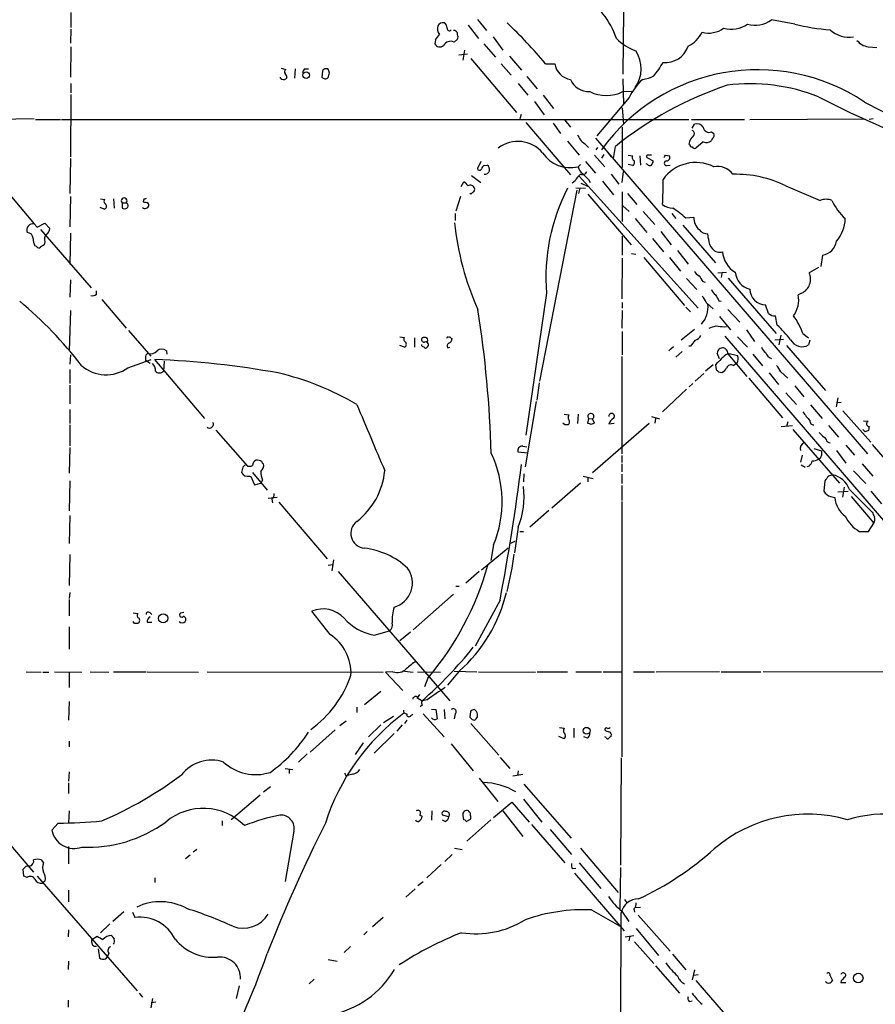
# Model space of a CAD drawing. Extents: x 2 to 1024, y 6 to 139871.
# Drawn here: x 665 to 789, y 527 to 670 of the extents above; entities that cross this region are included whole.
import ezdxf

# ---------------------------------------------------------------- set-up
doc = ezdxf.new("R2010")
doc.units = 0
doc.header["$MEASUREMENT"] = 0
doc.layers.add('MAIN', color=5, linetype='CONTINUOUS')

msp = doc.modelspace()

# ---------------------------------------------------------------- linework, layer by layer
at = {"layer": 'MAIN'}
for p, q in [((672.2533, 670.8986), (672.2533, 668.6973)), ((731.3507, 669.8826), (732.7053, 668.2739)), ((752.602, 671.0679), (752.5173, 661.9239)), ((672.2533, 668.4433), (672.1687, 666.4113)), ((729.996, 669.0359), (731.52, 667.0886)), ((777.494, 669.2053), (774.1073, 669.7979)), ((727.964, 666.5806), (728.472, 667.0039)), ((733.6367, 667.3426), (735.076, 665.3953)), ((672.2533, 665.9033), (672.1687, 661.5006)), ((725.2547, 666.9193), (725.17, 666.3266)), ((732.282, 666.3266), (733.9753, 664.3793)), ((788.162, 665.9033), (789.432, 665.8186)), ((728.6413, 664.7179), (729.9113, 664.8873)), ((729.488, 665.3953), (729.234, 663.9559)), ((730.4193, 664.2099), (737.0233, 656.3359)), ((736.0073, 664.5486), (737.7853, 662.5166)), ((702.818, 662.7706), (703.4953, 662.6013)), ((734.822, 663.4479), (736.2613, 661.7546)), ((741.2567, 663.4479), (742.6113, 663.4479)), ((702.7333, 661.3313), (702.7333, 661.5006)), ((703.6647, 661.4159), (703.4953, 661.2466)), ((704.85, 662.6859), (704.7653, 661.3313)), ((706.2047, 662.6859), (706.7973, 662.6859)), ((708.8293, 662.3473), (708.7447, 661.5006)), ((709.5913, 662.6859), (709.3373, 662.6859)), ((738.5473, 661.5853), (740.0713, 659.8073)), ((672.2533, 660.5693), (672.2533, 659.2146)), ((737.2773, 660.5693), (738.7167, 658.8759)), ((752.5173, 661.2466), (752.602, 657.5213)), ((672.2533, 658.9606), (672.1687, 649.9013)), ((740.918, 658.8759), (742.442, 656.9286)), ((753.4487, 658.5373), (748.7073, 652.9493)), ((752.5173, 659.3839), (753.7873, 659.4686)), ((739.648, 657.9446), (741.0873, 655.9973)), ((752.4327, 657.0133), (752.602, 654.6426)), ((787.654, 657.8599), (796.29, 653.4573)), ((737.7007, 656.0819), (737.5313, 655.4046)), ((666.9193, 655.4046), (660.9927, 655.3199)), ((667.0887, 655.3199), (670.7293, 655.3199)), ((670.8987, 655.3199), (762.0847, 655.3199)), ((738.378, 654.8966), (744.8973, 647.2766)), ((742.3573, 654.8119), (743.458, 653.2879)), ((744.0507, 655.2353), (744.8973, 654.2193)), ((752.4327, 654.2193), (752.4327, 648.3773)), ((762.508, 655.3199), (770.2127, 655.3199)), ((762.5927, 654.0499), (762.9313, 654.6426)), ((770.9747, 655.3199), (787.7387, 655.4046)), ((788.924, 655.4046), (788.3313, 655.3199)), ((765.3867, 653.5419), (765.7253, 653.2879)), ((744.474, 652.1873), (746.1673, 650.1553)), ((746.9293, 651.8486), (747.522, 651.2559)), ((748.538, 652.6106), (788.0773, 606.7213)), ((748.6227, 650.9173), (748.8767, 651.2559)), ((751.1627, 649.6473), (751.4167, 651.4253)), ((762.254, 651.6793), (762.0847, 651.7639)), ((764.2013, 652.1026), (763.1007, 651.1713)), ((765.556, 652.6106), (765.3867, 652.2719)), ((748.3687, 650.1553), (749.8927, 648.4619)), ((749.4693, 649.7319), (749.808, 650.2399)), ((749.8927, 651.0866), (750.824, 649.9013)), ((753.2793, 650.1553), (753.9567, 650.0706)), ((754.9727, 650.0706), (755.0573, 648.7159)), ((755.9887, 649.8166), (756.92, 649.3086)), ((758.698, 650.1553), (759.2907, 650.0706)), ((672.1687, 649.6473), (672.084, 644.5673)), ((731.8587, 649.2239), (731.3507, 648.2079)), ((732.4513, 648.6313), (732.79, 648.7159)), ((746.3367, 648.8006), (745.998, 648.4619)), ((747.0987, 649.2239), (748.538, 647.5306)), ((753.9567, 648.6313), (753.2793, 648.8006)), ((756.0733, 648.8006), (755.904, 648.8853)), ((758.8673, 648.6313), (759.3753, 648.7159)), ((660.3153, 647.9539), (666.9193, 640.1646)), ((730.504, 647.1919), (731.8587, 646.1759)), ((746.1673, 647.1073), (763.4393, 627.8879)), ((750.824, 647.3613), (751.9247, 645.9219)), ((752.4327, 646.1759), (752.602, 647.7846)), ((728.98, 645.5833), (729.4033, 646.2606)), ((745.5747, 646.4299), (745.1513, 646.0913)), ((746.4213, 646.0913), (747.522, 645.5833)), ((747.522, 646.5993), (747.776, 646.1759)), ((749.554, 646.3453), (751.1627, 644.3979)), ((776.224, 645.6679), (781.2193, 643.5513)), ((672.1687, 644.1439), (672.084, 639.7413)), ((728.8953, 644.1439), (728.218, 642.0273)), ((730.4193, 644.4826), (730.25, 644.5673)), ((745.8287, 645.0753), (740.41, 617.3046)), ((745.6593, 645.4139), (747.0987, 645.3293)), ((746.252, 645.3293), (746.0827, 644.5673)), ((747.4373, 644.4826), (753.7027, 637.1166)), ((752.4327, 644.8213), (752.4327, 640.5033)), ((753.1947, 644.5673), (754.5493, 642.9586)), ((676.5713, 643.8053), (677.164, 643.7206)), ((678.434, 643.8053), (678.5187, 642.4506)), ((679.704, 643.2126), (679.704, 642.4506)), ((679.704, 643.2126), (680.2967, 643.2126)), ((682.8367, 643.8053), (682.752, 643.3819)), ((752.5173, 642.7893), (753.4487, 641.9426)), ((677.0793, 642.2813), (676.4867, 642.5353)), ((728.1333, 641.6886), (728.1333, 640.6726)), ((755.4807, 641.9426), (757.174, 640.0799)), ((759.6293, 641.6886), (760.222, 640.9266)), ((666.9193, 640.1646), (667.3427, 639.6566)), ((667.3427, 639.6566), (668.4433, 640.2493)), ((668.4433, 640.2493), (669.2053, 639.4873)), ((754.2953, 640.9266), (755.9887, 638.8946)), ((761.238, 639.9953), (765.9793, 634.4919)), ((762.8467, 641.0959), (761.6613, 641.0113)), ((667.8507, 639.3179), (675.2167, 630.8513)), ((672.1687, 638.8099), (672.084, 634.3226)), ((752.4327, 638.3866), (752.4327, 635.5926)), ((758.0207, 639.0639), (759.5447, 637.1166)), ((764.9633, 637.9633), (764.8787, 638.7253)), ((667.258, 636.8626), (667.004, 636.9473)), ((668.4433, 637.5399), (668.3587, 637.1166)), ((756.8353, 638.0479), (758.444, 636.1006)), ((753.7873, 635.8466), (754.38, 635.7619)), ((760.476, 636.2699), (762, 634.3226)), ((781.558, 635.5926), (781.304, 633.9839)), ((752.4327, 635.1693), (752.348, 629.2426)), ((755.5653, 635.2539), (761.492, 628.3113)), ((759.2907, 635.2539), (760.8993, 633.3066)), ((766.318, 633.0526), (767.588, 633.1373)), ((766.9107, 632.9679), (766.826, 632.3753)), ((780.9653, 633.8146), (779.6107, 633.0526)), ((672.1687, 632.0366), (672.084, 629.4966)), ((761.746, 632.2059), (763.27, 630.5973)), ((764.1167, 631.7826), (764.4553, 631.6979)), ((767.842, 632.2906), (774.7847, 624.2473)), ((675.9787, 629.9199), (675.9787, 630.4279)), ((741.426, 630.0893), (738.378, 609.4306)), ((778.51, 630.0893), (778.002, 629.8353)), ((676.7407, 629.1579), (680.2967, 625.0093)), ((752.4327, 628.7346), (752.4327, 627.8879)), ((764.6247, 628.7346), (765.6407, 627.8033)), ((766.4873, 628.9886), (766.826, 628.9039)), ((773.684, 627.1259), (773.2607, 628.3959)), ((672.1687, 627.5493), (671.9993, 621.7073)), ((752.4327, 627.5493), (752.348, 625.0093)), ((761.6613, 628.0573), (762.3387, 627.3799)), ((767.7573, 627.7186), (769.5353, 625.8559)), ((766.572, 626.7026), (768.1807, 624.7553)), ((774.954, 625.4326), (774.7, 626.7873)), ((680.6353, 624.6706), (683.8527, 620.9453)), ((752.4327, 624.5013), (752.4327, 621.1146)), ((760.984, 623.3159), (762.9313, 624.8399)), ((767.2493, 625.1786), (767.588, 625.2633)), ((770.4667, 624.7553), (771.652, 623.0619)), ((778.6793, 624.2473), (779.526, 623.5699)), ((720.09, 623.7393), (720.7673, 623.6546)), ((722.2067, 623.5699), (722.2067, 622.2153)), ((727.5407, 623.4853), (727.71, 623.4853)), ((767.334, 623.8239), (795.1047, 591.5659)), ((769.1967, 623.7393), (770.636, 622.2153)), ((774.6153, 623.3159), (775.8853, 623.4006)), ((775.462, 623.9933), (775.208, 622.5539)), ((779.6953, 623.2313), (779.526, 622.5539)), ((686.1387, 621.7073), (686.2233, 621.1993)), ((720.7673, 622.2153), (720.09, 622.4693)), ((727.0327, 622.1306), (727.3713, 622.2153)), ((759.8833, 622.2999), (759.206, 621.7073)), ((761.1533, 621.6226), (760.222, 620.7759)), ((762.3387, 622.3846), (762.0847, 622.3846)), ((766.572, 620.5219), (766.2333, 621.3686)), ((767.7573, 621.3686), (769.1967, 621.0299)), ((767.7573, 621.2839), (770.5513, 617.9819)), ((771.398, 621.1993), (772.8373, 619.5059)), ((776.3087, 622.4693), (781.9813, 615.9499)), ((672.1687, 621.1146), (672.084, 619.7599)), ((680.5507, 619.2519), (683.9373, 620.4373)), ((683.0907, 620.6913), (683.0907, 620.3526)), ((683.0907, 620.3526), (683.768, 619.9293)), ((691.7267, 611.8859), (684.4453, 620.4373)), ((685.8, 620.1833), (685.7153, 618.7439)), ((752.348, 620.8606), (752.348, 606.7213)), ((768.604, 619.5906), (768.9427, 619.8446)), ((769.112, 619.9293), (768.9427, 619.8446)), ((672.084, 618.9979), (672.084, 616.9659)), ((764.286, 618.4053), (763.016, 617.3046)), ((765.6407, 619.6753), (764.54, 618.7439)), ((765.9793, 619.6753), (766.064, 618.9979)), ((766.4027, 618.6593), (766.9107, 618.5746)), ((773.7687, 618.4899), (775.1233, 616.7966)), ((775.462, 618.6593), (776.478, 617.7279)), ((740.3253, 617.0506), (739.9867, 614.5106)), ((762.6773, 616.9659), (762.1693, 616.4579)), ((770.8053, 617.7279), (775.716, 611.9706)), ((672.084, 616.7119), (672.084, 614.0026)), ((761.746, 616.1193), (758.2747, 612.8173)), ((776.224, 615.6113), (777.748, 613.9179)), ((777.494, 616.6273), (778.8487, 615.0186)), ((739.902, 614.3413), (738.2933, 604.8586)), ((783.7593, 614.8493), (783.5053, 613.5793)), ((783.59, 614.1719), (784.2673, 614.2566)), ((672.084, 613.1559), (672.084, 611.1239)), ((779.78, 613.8333), (781.4733, 611.8859)), ((784.5213, 612.9866), (788.5853, 608.4146)), ((744.0507, 610.9546), (743.7967, 611.2086)), ((743.966, 612.4786), (744.6433, 612.3939)), ((745.998, 612.4786), (745.9133, 611.1239)), ((747.522, 611.8859), (747.3527, 611.2086)), ((747.522, 611.8859), (748.1147, 611.8013)), ((747.8607, 611.0393), (748.3687, 611.2086)), ((748.3687, 611.2086), (748.1147, 611.8013)), ((748.1147, 604.0119), (756.3273, 611.2086)), ((756.666, 612.1399), (757.8513, 611.8013)), ((757.2587, 611.8859), (757.174, 611.2086)), ((776.478, 611.3779), (776.3087, 610.7006)), ((787.4847, 611.5473), (788.162, 611.4626)), ((672.084, 610.9546), (672.084, 607.9066)), ((693.3353, 610.1926), (697.9073, 604.9433)), ((751.2473, 611.1239), (750.4853, 611.0393)), ((775.5467, 610.7006), (777.1553, 610.8699)), ((777.24, 610.2773), (784.0133, 602.4879)), ((782.4047, 610.8699), (783.844, 609.1766)), ((787.7387, 609.9386), (787.4, 610.2773)), ((788.3313, 610.7006), (788.2467, 610.1079)), ((672.084, 607.6526), (671.9993, 603.9273)), ((738.632, 606.8059), (737.2773, 606.9753)), ((737.9547, 607.8219), (738.5473, 607.7373)), ((780.288, 607.4833), (781.3887, 607.1446)), ((783.59, 607.2293), (784.9447, 605.3666)), ((784.9447, 607.9913), (786.2147, 606.5519)), ((788.7547, 608.0759), (791.21, 605.2819)), ((752.348, 606.4673), (752.348, 605.4513)), ((778.5947, 606.5519), (778.3407, 605.5359)), ((697.23, 604.7739), (697.0607, 604.0119)), ((698.6693, 604.0119), (700.786, 601.4719)), ((752.348, 605.2819), (752.348, 604.0966)), ((778.4253, 605.1126), (779.018, 604.7739)), ((779.6107, 604.9433), (779.272, 604.8586)), ((786.0453, 604.2659), (787.8233, 602.4033)), ((787.3153, 605.2819), (788.8393, 603.5039)), ((672.084, 602.8266), (671.9993, 598.4239)), ((698.246, 603.5039), (698.4153, 603.4193)), ((698.4153, 603.4193), (698.9233, 602.2339)), ((700.1087, 602.9113), (699.8547, 602.4879)), ((738.124, 603.8426), (738.0393, 602.6573)), ((746.76, 603.5039), (748.1993, 603.1653)), ((747.4373, 603.3346), (747.4373, 602.6573)), ((752.348, 603.7579), (752.348, 602.4033)), ((781.8967, 602.8266), (781.7273, 601.3026)), ((782.9973, 603.6733), (782.4047, 603.5039)), ((698.9233, 602.2339), (699.8547, 602.4879)), ((746.3367, 602.4879), (742.188, 598.8473)), ((752.348, 602.1493), (752.348, 599.9479)), ((783.7593, 601.2179), (785.2833, 601.3026)), ((784.6907, 601.8953), (784.4367, 600.4559)), ((785.4527, 601.5566), (788.7547, 598.2546)), ((788.5853, 601.3026), (790.1093, 599.4399)), ((700.9553, 600.2866), (702.2253, 600.4559)), ((701.4633, 600.1173), (701.548, 599.6093)), ((752.348, 599.7786), (752.348, 562.6946)), ((782.7433, 600.5406), (783.336, 600.3713)), ((785.7067, 600.5406), (789.0087, 596.6459)), ((702.4793, 599.6939), (709.5067, 591.4813)), ((741.7647, 598.5086), (738.9707, 596.0533)), ((672.084, 597.7466), (671.9993, 593.6826)), ((737.2773, 596.0533), (736.7693, 592.3279)), ((737.5313, 595.4606), (738.0393, 595.4606)), ((786.892, 595.4606), (788.2467, 595.4606)), ((788.2467, 595.4606), (789.0087, 596.6459)), ((736.092, 593.6826), (736.854, 594.0213)), ((731.9433, 589.8726), (735.838, 593.0899)), ((733.7213, 593.5133), (733.298, 591.2273)), ((672.084, 592.0739), (671.9993, 587.5866)), ((710.438, 591.3119), (710.184, 589.7033)), ((709.676, 590.5499), (710.3533, 590.6346)), ((711.1153, 589.6186), (727.3713, 570.8226)), ((731.6047, 589.6186), (729.6573, 587.9253)), ((728.218, 587.5019), (728.726, 587.5019)), ((672.084, 586.5706), (671.9993, 585.7239)), ((671.9993, 585.5546), (671.9993, 583.1839)), ((727.8793, 586.3166), (722.0373, 581.1519)), ((734.6527, 585.4699), (731.012, 578.7813)), ((681.3127, 583.6073), (681.99, 583.5226)), ((683.768, 583.6073), (684.022, 583.3533)), ((688.2553, 583.6073), (688.6787, 583.6919)), ((709.93, 580.4746), (707.3053, 583.8613)), ((671.9993, 581.5753), (671.9993, 578.3579)), ((681.482, 582.0833), (681.3127, 582.3373)), ((683.3447, 582.2526), (684.022, 582.2526)), ((716.3647, 580.3899), (718.566, 580.9826)), ((721.614, 580.8133), (720.09, 579.5433)), ((665.734, 575.0559), (667.9353, 574.9713)), ((668.1893, 574.9713), (669.036, 574.9713)), ((669.8827, 575.0559), (673.862, 574.9713)), ((671.9993, 574.9713), (671.9993, 572.7699)), ((675.0473, 575.0559), (677.7567, 574.9713)), ((678.434, 575.0559), (683.1753, 575.0559)), ((683.3447, 575.0559), (690.7953, 574.9713)), ((692.0653, 575.0559), (717.6347, 574.9713)), ((719.074, 575.0559), (717.9733, 574.9713)), ((717.9733, 574.9713), (720.5133, 572.3466)), ((720.7673, 575.1406), (722.0373, 574.9713)), ((722.63, 575.0559), (726.0167, 574.9713)), ((724.154, 574.1246), (723.646, 572.8546)), ((728.726, 575.1406), (727.0327, 573.1086)), ((727.964, 575.1406), (731.266, 575.0559)), ((731.52, 575.0559), (739.8173, 574.9713)), ((740.0713, 575.0559), (744.474, 575.0559)), ((745.6593, 575.0559), (749.3847, 575.0559)), ((749.6387, 575.0559), (752.2633, 575.0559)), ((754.0413, 575.0559), (757.0893, 575.0559)), ((766.572, 575.0559), (757.3433, 574.9713)), ((766.826, 575.0559), (772.5833, 575.0559)), ((807.6353, 574.9713), (772.922, 575.0559)), ((717.296, 572.1773), (714.9253, 570.2299)), ((722.5453, 571.3306), (723.3073, 570.8226)), ((722.7147, 571.3306), (722.9687, 571.7539)), ((671.9993, 570.7379), (671.9147, 568.0286)), ((713.8247, 569.8913), (713.8247, 569.1293)), ((723.392, 570.2299), (723.0533, 569.9759)), ((724.0693, 570.9919), (723.3073, 570.8226)), ((719.1587, 568.5366), (717.7193, 567.6053)), ((721.6987, 568.7059), (721.9527, 568.8753)), ((723.4767, 568.9599), (726.5247, 565.5733)), ((724.662, 569.6373), (725.3393, 569.5526)), ((725.3393, 569.5526), (725.5087, 568.1979)), ((726.5247, 569.5526), (726.6093, 568.1979)), ((728.1333, 568.9599), (727.964, 568.1979)), ((730.3347, 569.2986), (730.25, 568.4519)), ((712.3007, 567.8593), (711.3693, 567.1819)), ((717.296, 567.3513), (715.518, 565.5733)), ((720.4287, 567.3513), (719.6667, 566.4199)), ((721.106, 568.0286), (720.7673, 567.5206)), ((730.4193, 567.5206), (734.4833, 562.9486)), ((743.2887, 566.9279), (743.966, 566.8433)), ((745.4053, 566.8433), (745.4053, 565.4886)), ((710.692, 566.5893), (707.0513, 563.3719)), ((719.2433, 566.0813), (716.3647, 563.2026)), ((743.966, 565.3193), (743.204, 565.6579)), ((747.3527, 565.4039), (746.8447, 565.5733)), ((750.062, 565.4886), (749.8927, 565.5733)), ((671.9993, 564.9806), (671.9993, 564.1339)), ((714.756, 564.7266), (713.5707, 563.0333)), ((727.5407, 564.5573), (730.758, 560.6626)), ((706.628, 563.1179), (705.358, 561.9326)), ((734.6527, 562.6099), (736.092, 561.0013)), ((752.2633, 562.5253), (752.1787, 546.9466)), ((671.9993, 560.4933), (671.9147, 559.1386)), ((703.4107, 561.0013), (704.5113, 560.8319)), ((704.0033, 560.9166), (704.0033, 560.2393)), ((712.216, 559.9853), (712.47, 559.9853)), ((713.232, 560.1546), (712.47, 559.9853)), ((736.5153, 559.9006), (737.9547, 560.1546)), ((737.2773, 560.6626), (737.1927, 559.9853)), ((671.9147, 558.8846), (671.9147, 557.3606)), ((700.278, 557.6146), (701.294, 558.3766)), ((731.6047, 559.5619), (734.314, 556.1753)), ((738.124, 558.7153), (744.982, 550.8413)), ((699.77, 557.1066), (695.5367, 553.5506)), ((733.7213, 553.8893), (736.346, 556.0906)), ((736.346, 556.0906), (738.886, 553.2119)), ((738.0393, 556.5139), (740.7487, 553.2119)), ((659.384, 554.5666), (666.8347, 545.9306)), ((671.9993, 554.8206), (671.9147, 553.1273)), ((722.9687, 554.2279), (723.3073, 554.0586)), ((724.7467, 554.8206), (724.662, 553.4659)), ((727.202, 553.9739), (726.2707, 554.2279)), ((729.234, 554.1433), (729.3187, 553.5506)), ((730.1653, 554.6513), (730.0807, 554.8206)), ((735.076, 554.8206), (737.9547, 551.0953)), ((670.3907, 553.0426), (669.4593, 552.0266)), ((694.2667, 553.3813), (694.2667, 552.7039)), ((726.694, 553.2966), (726.2707, 553.4659)), ((729.742, 553.2966), (730.3347, 553.6353)), ((733.298, 553.5506), (729.8267, 550.4179)), ((739.2247, 552.8733), (744.0507, 547.2853)), ((704.6807, 551.8573), (703.4107, 544.5759)), ((741.934, 552.1113), (745.0667, 548.4706)), ((671.9147, 549.6559), (671.9147, 547.1159)), ((689.61, 548.3859), (688.9327, 547.8779)), ((690.5413, 549.2326), (690.0333, 548.8093)), ((727.71, 548.4706), (726.6093, 547.4546)), ((728.0487, 549.4019), (729.1493, 549.2326)), ((746.3367, 549.4019), (751.84, 542.9673)), ((667.9353, 547.7086), (668.274, 547.2853)), ((726.1013, 547.0313), (723.9847, 545.0839)), ((746.1673, 547.2853), (749.3, 543.5599)), ((665.3953, 545.3379), (665.3107, 546.3539)), ((665.9033, 545.1686), (665.3953, 545.3379)), ((667.3427, 545.3379), (681.9053, 528.6586)), ((745.1513, 546.4386), (745.6593, 546.5233)), ((745.49, 545.7613), (752.6867, 537.3793)), ((752.1787, 546.6079), (752.094, 540.5966)), ((668.528, 544.6606), (668.1047, 544.3219)), ((684.4453, 545.0839), (684.4453, 544.4066)), ((722.7147, 543.9833), (723.4767, 544.5759)), ((671.9147, 543.3059), (671.9147, 541.6126)), ((722.2913, 543.4753), (720.9367, 542.2899)), ((752.7713, 541.9513), (753.11, 541.4433)), ((679.958, 540.1733), (678.3493, 538.7339)), ((681.228, 540.0886), (681.5667, 539.3266)), ((747.9453, 540.4273), (752.0093, 538.1413)), ((752.348, 540.2579), (753.364, 538.7339)), ((754.126, 540.5966), (754.2107, 540.0886)), ((754.2953, 540.7659), (755.0573, 540.8506)), ((754.7187, 539.6653), (759.3753, 534.4159)), ((677.926, 538.3953), (676.5713, 537.1253)), ((717.6347, 539.3266), (716.1107, 537.9719)), ((671.9147, 537.5486), (671.83, 536.5326)), ((715.3487, 537.2946), (714.8407, 536.7866)), ((754.4647, 537.7179), (757.682, 533.8233)), ((675.3013, 536.1093), (676.0633, 536.6173)), ((675.3013, 535.6859), (675.3013, 536.1093)), ((752.856, 536.5326), (754.126, 536.7019)), ((753.5333, 536.6173), (753.364, 535.9399)), ((754.2107, 535.7706), (757.0047, 532.6379)), ((676.2327, 534.7546), (676.402, 533.4846)), ((677.7567, 534.1619), (677.5027, 533.5693)), ((712.8933, 535.0933), (711.962, 534.2466)), ((759.714, 533.9926), (761.6613, 531.7066)), ((671.9147, 532.9766), (671.83, 531.7913)), ((677.3333, 533.3153), (677.5027, 533.5693)), ((709.676, 533.2306), (710.946, 532.9766)), ((757.2587, 532.2993), (760.73, 528.3199)), ((762.9313, 531.7066), (762.5927, 530.2673)), ((762.8467, 530.9446), (763.4393, 531.0293)), ((707.644, 530.3519), (706.882, 529.6746)), ((763.1007, 530.1826), (784.098, 505.9679)), ((782.6587, 530.8599), (782.9973, 530.1826)), ((784.9447, 529.8439), (784.1827, 529.8439)), ((682.1593, 528.3199), (682.6673, 527.7273)), ((696.722, 529.4206), (696.2987, 527.5579)), ((671.83, 527.3039), (671.83, 526.2879)), ((684.1067, 527.5579), (683.8527, 526.2033)), ((683.9373, 526.9653), (684.6147, 527.0499)), ((762.1693, 527.1346), (762.5927, 527.2193))]:
    msp.add_line(p, q, dxfattribs=at)
for centre, radius in [((706.4503, 661.7767), 0.4747), ((685.6617, 582.8227), 0.666), ((747.2428, 566.4702), 0.4988), ((786.7336, 530.5248), 0.7002)]:
    msp.add_circle(centre, radius, dxfattribs=at)
for centre, radius, start, end in [((739.4722, 662.8409), 12.8369, 19.323201, 56.321445), ((726.9903, 668.5703), 1.448, 164.744881, 217.874984), ((726.3553, 668.511), 0.8801, 78.902018, 149.979754), ((726.1649, 668.6761), 0.7857, 355.364144, 62.746832), ((727.279, 668.5665), 0.3342, 172.071139, 321.53563), ((691.9321, 622.5398), 64.0811, 39.671126, 46.959168), ((764.991, 671.5264), 3.6353, 254.704102, 306.723004), ((768.2773, 672.558), 4.0993, 254.251586, 305.12725), ((771.7486, 673.1512), 4.0998, 254.253482, 305.122425), ((785.1453, 699.7012), 31.4411, 255.915448, 265.463877), ((713.4902, 676.6798), 15.2863, 320.318964, 323.937712), ((727.9376, 667.7395), 0.5376, 353.784574, 96.226022), ((727.8371, 667.3426), 0.7196, 331.921424, 28.078576), ((757.1314, 672.7185), 7.9024, 225.433223, 249.624283), ((760.052, 669.9679), 4.4312, 296.079309, 333.920691), ((785.4172, 671.4013), 4.107, 227.80467, 278.796968), ((725.9132, 666.7406), 0.8507, 209.120019, 308.260116), ((727.456, 665.5645), 1.136, 63.437204, 153.430438), ((758.7104, 667.0591), 3.4596, 264.175373, 341.963078), ((788.5216, 668.3795), 2.5022, 218.128032, 261.737126), ((750.5875, 662.7031), 4.6024, 323.671404, 34.510126), ((709.2696, 662.2371), 0.4539, 81.421795, 165.948448), ((745.2783, 663.8289), 2.6941, 188.130102, 261.869898), ((744.5667, 671.7665), 16.0202, 320.931886, 329.423768), ((703.1687, 661.7787), 0.6243, 225.77878, 301.541369), ((703.7224, 662.2665), 0.4046, 124.149649, 219.604292), ((702.7078, 661.3566), 0.9587, 3.546139, 42.848561), ((706.9062, 662.0345), 0.9573, 137.120783, 176.478547), ((709.2461, 661.8512), 0.6118, 214.962867, 314.642403), ((708.8898, 662.0345), 0.9573, 3.521453, 42.879217), ((540.4048, 704.0811), 174.5653, 345.853137, 346.082312), ((772.1166, 634.5598), 28.0055, 56.303123, 144.261832), ((755.068, 665.0018), 3.8539, 274.882291, 300.167721), ((747.5458, 662.2395), 2.8593, 202.140022, 272.916842), ((785.1365, 609.0739), 54.1356, 108.819842, 128.526485), ((760.3832, 655.427), 7.6001, 131.010967, 155.84255), ((771.0365, 633.7025), 26.8245, 68.275855, 97.20386), ((750.1043, 664.2244), 5.4086, 243.503643, 296.496357), ((863.1185, 819.4949), 180.6357, 242.94791, 249.553078), ((763.3123, 653.6688), 1.0457, 31.767245, 111.36796), ((765.0353, 654.3028), 0.8382, 185.717395, 294.78851), ((748.3272, 654.0083), 2.5726, 200.232559, 237.086398), ((764.3852, 651.2472), 2.3578, 130.731237, 167.34125), ((762.4938, 653.2879), 0.4348, 324.255523, 76.852289), ((765.3504, 653.0218), 0.4597, 296.565051, 35.366724), ((737.2592, 647.4438), 4.6986, 40.477099, 127.502793), ((762.5504, 651.637), 0.2994, 171.878017, 278.121983), ((762.9313, 651.5098), 0.3785, 206.551513, 296.585359), ((764.667, 653.0764), 1.0794, 244.441492, 311.81559), ((744.8479, 653.1183), 4.7963, 213.173205, 283.873996), ((754.2671, 649.7884), 0.4195, 137.724474, 250.347095), ((756.158, 649.9436), 0.2117, 90, 216.875312), ((756.412, 523.1554), 127.0002, 89.885409, 90.114591), ((673.9084, 692.3259), 94.6976, 333.327176, 333.556278), ((758.8503, 649.8167), 0.5083, 271.916286, 29.964367), ((732.5363, 648.0383), 0.5991, 98.157154, 171.842846), ((732.1432, 647.9661), 0.9902, 354.39016, 49.217958), ((747.6066, 648.8005), 1.6439, 191.886863, 235.491118), ((753.7005, 649.088), 0.5237, 299.291595, 35.659773), ((756.4082, 649.0278), 0.4047, 214.153419, 309.575331), ((755.9625, 649.3682), 0.9594, 317.162672, 356.438195), ((763.1147, 643.2896), 5.7938, 63.218684, 145.162557), ((758.8674, 648.9699), 0.3387, 90.016916, 269.983079), ((766.2466, 645.6886), 2.8219, 36.352951, 100.645723), ((731.6611, 648.2643), 0.3155, 190.298349, 333.451194), ((732.3807, 648.1658), 0.8046, 269.003033, 338.377102), ((748.2853, 644.9897), 3.0695, 129.407873, 152.017332), ((746.5908, 648.0384), 0.7232, 249.430046, 339.455082), ((958.736, 858.6848), 299.3186, 224.888765, 225.117962), ((768.9889, 631.1237), 16.2444, 63.551674, 91.656563), ((728.6839, 644.9485), 1.4964, 28.735138, 61.264862), ((730.3407, 645.1659), 0.609, 15.565411, 124.475571), ((718.2203, 645.7107), 40.1488, 356.069439, 1.268211), ((815.2636, 559.977), 119.7487, 134.885409, 135.114591), ((730.5888, 645.1599), 0.3785, 296.551513, 26.585359), ((769.1905, 632.4612), 27.8656, 152.497256, 184.882879), ((677.4744, 643.4384), 0.4195, 137.724474, 250.347095), ((676.9523, 642.747), 0.4827, 285.254078, 37.87186), ((680.0004, 643.5089), 0.4191, 315, 224.990333), ((680.1213, 642.8074), 0.4415, 306.080807, 66.593533), ((683.0398, 643.004), 0.5987, 231.524028, 338.985849), ((683.1752, 644.2285), 0.9465, 243.440363, 280.316217), ((682.9638, 644.2706), 0.4824, 254.721961, 307.88436), ((683.0478, 642.8314), 0.5525, 355.629927, 57.492218), ((759.7565, 644.864), 2.4138, 232.128347, 271.001755), ((782.066, 641.6614), 2.0709, 65.866994, 114.133006), ((789.8466, 646.6609), 7.5992, 204.154486, 228.989478), ((680.0427, 643.0853), 0.7194, 241.913927, 298.079046), ((751.2619, 629.4783), 15.5293, 47.958762, 56.651919), ((666.7447, 639.2628), 0.9184, 79.042381, 203.634379), ((767.7459, 644.2285), 39.8878, 185.603224, 204.4506), ((765.1449, 641.0286), 2.2992, 178.322642, 228.07632), ((779.0401, 641.2698), 5.83, 321.299672, 356.625171), ((665.9033, 638.0479), 0.8467, 0, 90), ((669.4878, 637.8785), 1.098, 136.047932, 197.961359), ((668.105, 639.5717), 1.1035, 302.461635, 355.613639), ((764.8182, 640.2529), 1.5288, 217.705699, 272.267992), ((669.9042, 638.1962), 3.1577, 182.691875, 203.297943), ((752.7873, 509.9358), 152.6537, 123.578078, 123.807241), ((766.8592, 637.9023), 1.8969, 178.157162, 226.606322), ((781.0079, 638.1747), 2.64, 282.026699, 347.973301), ((667.5929, 637.0898), 0.4047, 214.153419, 309.575331), ((766.5719, 637.3196), 1.2904, 218.069694, 289.153847), ((770.8178, 636.4363), 3.8372, 185.018959, 239.287198), ((763.9049, 633.603), 1.0177, 196.932197, 253.080214), ((771.5634, 633.3295), 2.7123, 184.063642, 257.464089), ((777.5788, 632.1213), 2.2352, 294.620458, 24.623856), ((975.5191, 759.1948), 246.8296, 210.848162, 211.077365), ((675.3861, 630.6819), 0.9653, 254.738635, 307.87186), ((767.2067, 631.4013), 1.9897, 203.83384, 231.91135), ((977.8677, 756.3876), 246.8039, 210.84815, 211.077377), ((773.2877, 630.7089), 2.3132, 180.668792, 269.331208), ((774.2337, 629.0734), 3.8446, 323.513414, 11.430349), ((627.4972, 583.9744), 58.3983, 37.58113, 50.296746), ((761.2722, 628.0574), 3.6312, 317.450879, 6.692691), ((762.157, 627.8184), 2.6323, 20.368798, 44.576735), ((562.4785, 601.4382), 170.9885, 1.798935, 8.841229), ((774.594, 628.1629), 1.3797, 228.732034, 274.40635), ((770.0752, 621.2899), 9.0982, 18.968863, 37.173565), ((680.906, 879.1785), 267.7347, 288.316981, 288.546163), ((808.9786, 921.5669), 299.3115, 261.756652, 261.985851), ((763.2393, 612.7014), 17.3008, 37.844921, 47.381079), ((721.0778, 623.3724), 0.4196, 137.73366, 250.347095), ((720.511, 622.6721), 0.5238, 299.295783, 35.638132), ((723.519, 622.5962), 0.2993, 171.856362, 278.124688), ((723.6247, 623.3582), 0.3815, 146.297437, 273.200657), ((723.646, 622.935), 0.7196, 61.921424, 118.078576), ((723.7975, 622.5629), 0.4412, 308.023034, 110.081846), ((723.8153, 623.2736), 0.3413, 299.757375, 60.242626), ((727.075, 623.4853), 0.2117, 53.124688, 180), ((727.3923, 622.4005), 0.4497, 115.037678, 216.890287), ((727.329, 623.4853), 0.2116, 0, 126.875312), ((726.8996, 623.5639), 0.8142, 291.80141, 354.460259), ((974.3491, 453.4855), 271.0633, 141.228066, 141.457252), ((762.7053, 624.4876), 1.2941, 283.891284, 333.423069), ((778.5743, 624.1772), 1.8817, 207.240482, 300.382025), ((683.7682, 620.7759), 0.6827, 119.760495, 187.11773), ((683.895, 622.3844), 1.1175, 245.370609, 322.705568), ((685.4613, 620.9311), 1.0302, 48.888367, 131.107443), ((723.8407, 622.41), 0.3003, 201.507351, 319.578763), ((767.0364, 621.3373), 0.8037, 80.813131, 177.768085), ((769.1964, 618.575), 3.0674, 117.979423, 140.602432), ((767.0164, 621.4038), 0.7418, 357.279935, 78.467387), ((774.4871, 623.0187), 1.9886, 203.828505, 231.923362), ((774.658, 622.0038), 1.5018, 201.503155, 248.488347), ((683.4212, 618.9492), 1.1277, 349.510188, 52.563067), ((679.324, 489.5393), 130.9981, 79.856466, 87.759482), ((978.065, 408.4113), 299.354, 134.882039, 135.111208), ((768.0532, 620.5643), 1.2347, 329.047386, 22.154726), ((677.3748, 623.6366), 5.4141, 228.358112, 305.916344), ((685.1227, 619.2943), 0.8088, 222.880758, 317.114422), ((692.954, 578.3147), 41.2695, 59.621043, 76.776087), ((850.8958, 703.516), 119.7487, 224.893867, 225.123016), ((766.6143, 619.5483), 1.0178, 286.930557, 343.069443), ((768.2653, 618.9133), 0.7572, 63.431565, 153.438333), ((772.9923, 617.7418), 2.6346, 20.380163, 44.566345), ((3128.8614, 1625.0938), 2618.1824, 202.7190614, 202.9482438), ((747.8639, 612.1625), 0.4398, 304.774264, 218.973153), ((750.8912, 612.1922), 0.4093, 311.553327, 187.342078), ((1096.6626, 866.1625), 406.5675, 218.545204, 218.774404), ((692.4209, 611.0393), 0.5529, 229.974184, 27.348289), ((745.7855, 611.9285), 1.2334, 157.831105, 185.919525), ((744.1975, 611.378), 0.5565, 310.467296, 49.526022), ((789.9292, 738.1163), 133.8593, 251.453817, 251.683013), ((751.7409, 610.7289), 1.2934, 116.553165, 166.114173), ((780.2457, 611.505), 0.552, 175.605275, 274.394725), ((788.3506, 611.1047), 0.4046, 117.787564, 267.265605), ((744.3047, 483.9547), 127.0002, 89.885409, 90.114591), ((1035.5828, 863.3706), 359.246, 224.885409, 225.114569), ((830.3202, 483.0159), 133.8752, 108.317001, 108.54617), ((779.2365, 607.4833), 0.9311, 114.61098, 195.830443), ((782.6164, 608.8803), 0.552, 184.405074, 274.394725), ((737.8277, 607.2292), 0.6061, 77.905903, 204.763917), ((950.6886, 606.8059), 169.3002, 179.885375, 180.114592), ((699.3767, 605.1066), 0.7118, 106.268254, 186.348192), ((699.3469, 604.4362), 1.3643, 60.24418, 97.141165), ((700.3205, 605.5784), 0.2995, 171.899659, 261.842846), ((718.4132, 599.774), 16.5388, 337.756442, 25.16172), ((778.4064, 606.1109), 1.6774, 315.886457, 346.006836), ((779.9199, 607.9581), 2.2557, 272.899444, 297.610188), ((780.8102, 606.519), 0.5808, 285.488731, 354.893097), ((697.9708, 604.4986), 1.0321, 208.13682, 285.464975), ((782.0743, 520.2683), 119.7487, 134.885409, 135.114591), ((698.1613, 606.1291), 1.2127, 257.909863, 294.764581), ((699.1695, 605.0765), 1.1274, 307.431005, 10.497585), ((704.0717, 604.3643), 4.221, 182.484836, 200.135029), ((707.4072, 605.2447), 10.5271, 307.561789, 354.664987), ((397.5273, 649.1159), 343.0807, 349.308944, 352.645245), ((951.4916, 476.1534), 211.6803, 143.014185, 143.243346), ((782.3099, 600.3934), 3.3512, 20.31031, 78.163295), ((726.6043, 600.4378), 11.5385, 337.666996, 7.680451), ((783.0884, 602.059), 1.5572, 209.062109, 257.195408), ((700.8165, 600.8671), 0.9902, 310.782042, 5.60984), ((786.9791, 600.6372), 3.6528, 184.174462, 234.540363), ((715.1269, 595.1651), 2.1692, 126.893142, 264.66735), ((789.2339, 599.6609), 4.8091, 204.561785, 240.857911), ((958.2289, 682.5559), 189.2834, 206.447062, 206.676272), ((788.2362, 597.1856), 0.9424, 325.06028, 24.560694), ((713.7717, 582.237), 10.8299, 46.760769, 83.885267), ((700.9344, 596.0571), 35.9622, 344.984345, 353.776599), ((718.2815, 587.9547), 3.6305, 285.362252, 36.743644), ((691.2625, 602.1154), 43.1895, 319.602082, 344.46751), ((713.7612, 591.8919), 22.4622, 311.776058, 346.296345), ((708.9113, 580.0423), 4.1429, 42.576968, 112.808162), ((724.9831, 582.659), 6.0139, 162.634949, 184.684048), ((682.3004, 583.2404), 0.4195, 137.724474, 250.347095), ((681.7338, 582.54), 0.5237, 299.291595, 35.659773), ((683.5063, 583.3994), 0.3342, 38.46437, 187.928861), ((684.1278, 582.3161), 0.7857, 117.253168, 184.635856), ((688.3691, 583.3163), 0.3125, 111.358743, 316.024188), ((688.5234, 582.6524), 0.4524, 315.850821, 81.022765), ((717.5279, 587.6505), 7.3532, 220.804978, 260.898151), ((681.736, 455.0834), 127.0002, 89.885409, 90.114591), ((688.4247, 582.796), 0.6242, 227.291648, 312.701607), ((717.841, 581.9097), 1.177, 308.025707, 12.672428), ((706.2134, 574.8161), 6.7699, 357.72955, 56.702403), ((683.1135, 616.7273), 61.0146, 311.205139, 321.340338), ((719.7089, 576.8256), 1.8801, 250.263974, 314.269485), ((725.9236, 570.5594), 6.9454, 119.906858, 134.897334), ((697.8374, 579.677), 15.9858, 305.568802, 341.285437), ((763.5199, 515.5809), 68.0201, 122.778833, 125.449472), ((722.3996, 571.006), 0.4524, 45.850821, 171.022765), ((723.646, 570.5686), 0.4234, 143.132809, 233.132809), ((727.8491, 569.2684), 0.4194, 312.652256, 137.338488), ((739.8181, 543.2933), 32.0826, 126.61548, 162.309125), ((721.0355, 569.3974), 0.4431, 170.845888, 279.154112), ((721.4024, 568.8329), 0.3225, 156.806076, 336.799076), ((725.1806, 568.7587), 0.6497, 217.04274, 300.33007), ((815.0818, 652.97), 119.7487, 224.893867, 225.123016), ((730.9867, 568.5956), 0.9588, 93.551733, 132.844497), ((730.5746, 568.8611), 0.7762, 1.048202, 62.976117), ((730.7576, 568.6637), 0.6297, 312.290215, 19.634851), ((730.8427, 568.452), 0.4234, 233.132809, 323.113861), ((744.6636, 566.489), 0.7824, 153.074706, 227.527791), ((750.1044, 566.6598), 0.2231, 55.334082, 198.418709), ((750.3584, 567.3088), 0.4826, 254.728219, 307.879149), ((688.3842, 578.2696), 21.9886, 305.680256, 326.865836), ((743.7544, 565.7002), 0.4358, 299.053327, 29.06482), ((747.0138, 565.9966), 0.6828, 299.760495, 7.126057), ((750.5441, 567.2908), 0.9573, 227.120783, 266.478547), ((750.2948, 565.552), 0.2413, 195.234291, 322.137512), ((750.3583, 565.8696), 0.4827, 344.745922, 74.745922), ((835.3546, 480.8733), 119.7841, 134.885442, 135.114558), ((692.7427, 556.5677), 5.6258, 72.482968, 141.49893), ((699.1549, 567.0917), 6.9917, 227.551622, 287.087546), ((654.9893, 604.5043), 55.5579, 293.04839, 306.890441), ((796.7913, 602.4846), 94.6529, 206.450487, 206.679643), ((712.8934, 561.7632), 1.6439, 281.886863, 325.491118), ((731.6935, 548.2313), 10.7498, 60.795111, 87.313796), ((691.4924, 546.7335), 8.4585, 44.898456, 130.012334), ((709.4113, 521.7968), 33.1287, 101.778652, 111.102005), ((702.7651, 552.2715), 1.9599, 347.799068, 93.404915), ((722.7147, 554.5243), 0.3875, 310.593275, 130.604502), ((722.4188, 554.1006), 0.8895, 295.326261, 357.293604), ((726.567, 554.4396), 0.3642, 54.455006, 215.544994), ((726.3919, 554.0524), 0.8139, 291.787031, 354.465227), ((726.838, 554.2702), 0.4695, 320.854032, 97.256717), ((729.8266, 554.2703), 0.6061, 65.214956, 192.096078), ((729.9959, 554.3126), 0.3787, 333.44848, 63.428183), ((729.9957, 553.8893), 0.4236, 323.157154, 36.842846), ((779.4585, 533.3238), 21.0255, 74.156493, 130.47671), ((790.8058, 534.7626), 19.6068, 61.703876, 106.617234), ((670.0649, 618.8451), 65.8033, 270.283679, 275.822722), ((674.7774, 568.7411), 19.1916, 267.266078, 305.98545), ((917.2341, 448.8207), 232.6338, 153.384018, 158.501048), ((722.6965, 553.605), 0.3251, 189.633276, 288.434949), ((729.2764, 553.0004), 0.5518, 32.463229, 85.603684), ((672.7246, 552.7067), 3.3354, 191.765416, 289.938783), ((735.9111, 582.5533), 44.7054, 294.998404, 311.974352), ((666.0587, 545.9446), 0.8527, 77.585625, 151.312851), ((666.0726, 547.5393), 0.7806, 282.533585, 12.524827), ((667.385, 546.2271), 1.5804, 69.622594, 110.377406), ((669.5444, 546.6079), 1.4397, 151.932663, 208.063825), ((746.2525, 546.9466), 1.2127, 167.909863, 204.764581), ((666.919, 544.9992), 1.6442, 348.116008, 34.503857), ((666.3301, 544.5062), 0.788, 31.216895, 122.794642), ((667.8714, 545.2071), 0.9154, 198.634861, 284.764907), ((685.2572, 533.5743), 8.047, 60.769736, 115.280745), ((759.8349, 549.0997), 11.5858, 215.482891, 229.743343), ((754.7338, 539.5193), 2.5176, 88.418086, 168.902073), ((753.4792, 541.3464), 0.9903, 310.782042, 5.615598), ((671.974, 485.9883), 57.2568, 65.420043, 72.504992), ((697.3171, 542.0127), 4.2404, 248.901663, 329.09209), ((746.7872, 515.1121), 25.3417, 87.380704, 109.583195), ((-4116.0799, 551.4171), 4868.3566, 359.6364938, 359.8656778), ((682.2755, 533.6348), 5.7358, 26.498041, 97.098502), ((731.1467, 550.6034), 13.638, 261.218766, 301.602493), ((748.1856, 488.7859), 51.9837, 111.581531, 122.826609), ((675.7943, 535.6377), 0.4954, 174.416009, 291.852954), ((803.4755, 748.0197), 246.8296, 238.922635, 239.151838), ((678.0948, 535.2273), 1.477, 86.693219, 143.334918), ((805.3608, 621.1305), 152.6537, 213.578079, 213.807241), ((677.9486, 535.8716), 0.6549, 317.828116, 29.481187), ((692.9246, 540.5935), 7.0556, 218.576613, 275.405802), ((678.2329, 534.5324), 0.6033, 111.610947, 217.884145), ((587.0582, 573.8939), 120.4964, 331.628642, 340.704627), ((676.9946, 534.098), 0.8529, 225.988088, 293.39972), ((693.8875, 530.5722), 3.0119, 355.805413, 95.682011), ((766.1464, 537.7157), 8.8969, 214.139997, 230.406009), ((707.394, 538.7853), 13.8324, 280.564185, 329.627282), ((782.3624, 530.9658), 0.3147, 340.332702, 132.282263), ((784.5425, 530.9023), 0.3816, 326.305768, 160.558299), ((762.2315, 531.3366), 1.8191, 195.192134, 246.013526), ((782.4386, 530.4021), 0.6003, 220.371446, 338.551312), ((785.4385, 529.5336), 1.2936, 116.565051, 166.120598), ((770.5473, 533.9891), 9.7681, 215.477265, 228.164163), ((762.5925, 527.6002), 0.6292, 160.338213, 227.731211)]:
    msp.add_arc(centre, radius, start, end, dxfattribs=at)

doc.saveas('drawing.dxf')
